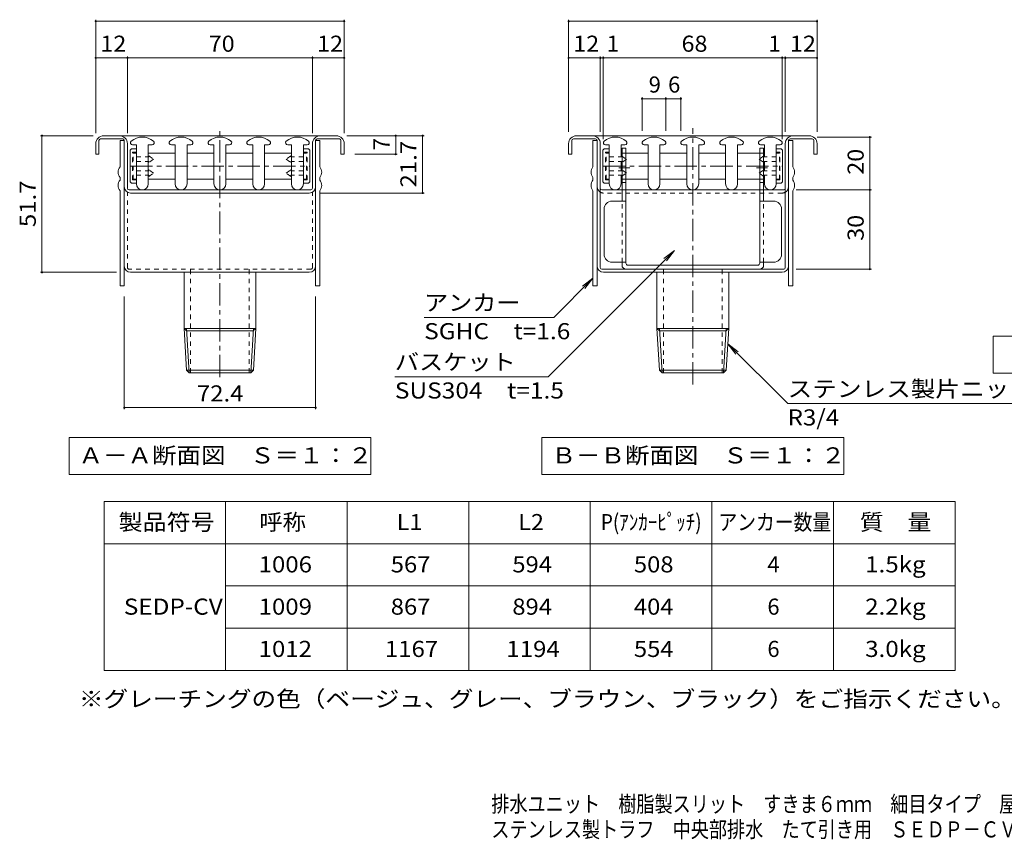
# Model space of a CAD drawing. Units: millimetres. Extents: x -840 to 939, y -677 to 687.
# Drawn here: x -840 to 92, y -677 to 98 of the extents above; entities that cross this region are included whole.
import ezdxf

# ---------------------------------------------------------------- set-up
doc = ezdxf.new("R2010")
doc.units = ezdxf.units.MM
doc.header["$LTSCALE"] = 5
doc.linetypes.add('JWW_CENTER1', pattern=[6.773333, 4.233333, -0.846667, 0.846667, -0.846667])
doc.linetypes.add('JWW_DASHED1', pattern=[1.693333, 0.846667, -0.846667])
for name, color, linetype in [('D-0_通り芯', 7, 'Continuous'), ('D-1_ピット', 7, 'Continuous'), ('D-2_蓋', 7, 'Continuous'), ('D-3_受枠', 7, 'Continuous'), ('D-4_寸法', 7, 'Continuous'), ('D-5_仕様文', 7, 'Continuous'), ('D-8_ｱﾝｶｰ', 7, 'Continuous'), ('D-A', 7, 'Continuous'), ('D-B', 7, 'Continuous'), ('E-C', 7, 'Continuous'), ('E-F', 7, 'Continuous'), ('F-Fﾚｲﾔ', 7, 'Continuous')]:
    doc.layers.add(name, color=color, linetype=linetype)
doc.styles.add('ＭＳ ゴシック', font='txt', dxfattribs={"height": 1})

msp = doc.modelspace()

# ---------------------------------------------------------------- linework, layer by layer
at = {"layer": 'D-0_通り芯', "color": 4, "linetype": 'Continuous', "lineweight": 9}
for p, q in [((-729.4, -20.21), (-732.97, -20.21)), ((-729.4, -20.21), (-729.4, -57.09)), ((-718.15, -20.21), (-714.59, -20.21)), ((-718.15, -57.09), (-718.15, -20.21)), ((-692.72, -20.21), (-696.28, -20.21)), ((-692.72, -20.21), (-692.72, -57.09)), ((-681.47, -57.09), (-681.47, -20.21)), ((-681.47, -20.21), (-677.9, -20.21)), ((-656.03, -20.21), (-659.59, -20.21)), ((-656.03, -20.21), (-656.03, -57.09)), ((-644.78, -57.09), (-644.78, -20.21)), ((-644.78, -20.21), (-641.22, -20.21)), ((-619.34, -20.21), (-622.91, -20.21)), ((-619.34, -57.09), (-619.34, -20.21)), ((-608.09, -20.21), (-604.53, -20.21)), ((-608.09, -20.21), (-608.09, -57.09)), ((-582.66, -20.21), (-586.22, -20.21)), ((-582.66, -20.21), (-582.66, -57.09)), ((-571.41, -20.21), (-567.84, -20.21)), ((-571.41, -57.09), (-571.41, -20.21)), ((-282.09, -20.21), (-285.65, -20.21)), ((-282.09, -20.21), (-282.09, -57.09)), ((-270.84, -31.55), (-270.84, -20.21)), ((-270.84, -20.21), (-267.28, -20.21)), ((-245.4, -20.21), (-248.96, -20.21)), ((-245.4, -20.21), (-245.4, -57.09)), ((-234.15, -57.09), (-234.15, -20.21)), ((-234.15, -20.21), (-230.59, -20.21)), ((-208.71, -20.21), (-212.28, -20.21)), ((-208.71, -20.21), (-208.71, -57.09)), ((-197.46, -57.09), (-197.46, -20.21)), ((-197.46, -20.21), (-193.9, -20.21)), ((-172.03, -20.21), (-175.59, -20.21)), ((-172.03, -57.09), (-172.03, -20.21)), ((-160.78, -20.21), (-157.21, -20.21)), ((-160.78, -20.21), (-160.78, -57.09)), ((-135.34, -20.21), (-138.9, -20.21)), ((-135.34, -20.21), (-135.34, -31.55)), ((-124.09, -20.21), (-120.53, -20.21)), ((-124.09, -57.09), (-124.09, -20.21)), ((-270.84, -44.63), (-270.84, -35.79)), ((-135.34, -35.79), (-135.34, -44.63)), ((-270.84, -57.09), (-270.84, -48.88)), ((-135.34, -48.88), (-135.34, -57.09))]:
    msp.add_line(p, q, dxfattribs=at)
for centre, radius, start, end in [((-732.97, -18.15), 2.06, 130.36075, 270), ((-723.78, -28.96), 16.25, 49.63959, 130.36041), ((-714.59, -18.15), 2.06, 270, 49.63925), ((-696.28, -18.15), 2.06, 130.36075, 270), ((-687.09, -28.96), 16.25, 49.63959, 130.36041), ((-677.9, -18.15), 2.06, 270, 49.63925), ((-659.59, -18.15), 2.06, 130.36075, 270), ((-650.4, -28.96), 16.25, 49.63959, 130.36041), ((-641.22, -18.15), 2.06, 270, 49.63925), ((-622.91, -18.15), 2.06, 130.36075, 270), ((-613.72, -28.96), 16.25, 49.63959, 130.36041), ((-604.53, -18.15), 2.06, 270, 49.63925), ((-586.22, -18.15), 2.06, 130.36075, 270), ((-577.03, -28.96), 16.25, 49.63959, 130.36041), ((-567.84, -18.15), 2.06, 270, 49.63925), ((-285.65, -18.15), 2.06, 130.36075, 270), ((-276.46, -28.96), 16.25, 49.63959, 130.36041), ((-267.28, -18.15), 2.06, 270, 49.63925), ((-248.96, -18.15), 2.06, 130.36075, 270), ((-239.78, -28.96), 16.25, 49.63959, 130.36041), ((-230.59, -18.15), 2.06, 270, 49.63925), ((-212.28, -18.15), 2.06, 130.36075, 270), ((-203.09, -28.96), 16.25, 49.63959, 130.36041), ((-193.9, -18.15), 2.06, 270, 49.63925), ((-175.59, -18.15), 2.06, 130.36075, 270), ((-166.4, -28.96), 16.25, 49.63959, 130.36041), ((-157.21, -18.15), 2.06, 270, 49.63925), ((-138.9, -18.15), 2.06, 130.36075, 270), ((-129.71, -28.96), 16.25, 49.63959, 130.36041), ((-120.53, -18.15), 2.06, 270, 49.63925), ((-723.78, -57.09), 5.63, 180, 0), ((-687.09, -57.09), 5.63, 180, 0), ((-650.4, -57.09), 5.63, 180, 0), ((-613.72, -57.09), 5.63, 180, 0), ((-577.03, -57.09), 5.63, 180, 0), ((-276.46, -57.09), 5.63, 180, 0), ((-239.78, -57.09), 5.63, 180, 0), ((-203.09, -57.09), 5.63, 180, 0), ((-166.4, -57.09), 5.63, 180, 0), ((-129.71, -57.09), 5.63, 180, 0)]:
    msp.add_arc(centre, radius, start, end, dxfattribs=at)
at = {"layer": 'D-1_ピット', "color": 3, "linetype": 'JWW_CENTER1', "lineweight": 9}
for p, q in [((-735.4, -40.21), (-565.4, -40.21)), ((-288.09, -40.21), (-118.09, -40.21))]:
    msp.add_line(p, q, dxfattribs=at)
at = {"layer": 'D-2_蓋', "color": 2, "linetype": 'Continuous', "lineweight": 9}
for p, q in [((-734.15, -23.96), (-735.4, -25.21)), ((-735.4, -55.21), (-735.4, -25.21)), ((-734.15, -23.96), (-729.4, -23.96)), ((-566.66, -23.96), (-571.41, -23.96)), ((-566.66, -23.96), (-565.4, -25.21)), ((-565.4, -55.21), (-565.4, -25.21)), ((-286.84, -23.96), (-288.09, -25.21)), ((-288.09, -55.21), (-288.09, -25.21)), ((-286.84, -23.96), (-282.09, -23.96)), ((-119.34, -23.96), (-124.09, -23.96)), ((-119.34, -23.96), (-118.09, -25.21)), ((-118.09, -55.21), (-118.09, -25.21)), ((-734.15, -56.46), (-735.4, -55.21)), ((-566.66, -56.46), (-565.4, -55.21)), ((-286.84, -56.46), (-288.09, -55.21)), ((-119.34, -56.46), (-118.09, -55.21)), ((-734.15, -56.46), (-729.4, -56.46)), ((-566.66, -56.46), (-571.41, -56.46)), ((-119.34, -56.46), (-124.09, -56.46))]:
    msp.add_line(p, q, dxfattribs=at)
at = {"layer": 'D-2_蓋', "color": 2, "linetype": 'JWW_DASHED1', "lineweight": 9}
for p, q in [((-732.91, -27.13), (-729.41, -27.13)), ((-732.91, -53.29), (-732.91, -27.13)), ((-567.9, -27.13), (-571.4, -27.13)), ((-567.9, -53.29), (-567.9, -27.13)), ((-285.59, -27.13), (-282.09, -27.13)), ((-285.59, -53.29), (-285.59, -27.13)), ((-120.59, -27.13), (-124.09, -27.13)), ((-120.59, -53.29), (-120.59, -27.13)), ((-729.4, -31.55), (-717.65, -31.55)), ((-729.4, -35.79), (-717.65, -35.79)), ((-717.65, -30.49), (-713.15, -33.67)), ((-717.65, -30.49), (-717.65, -31.55)), ((-713.15, -33.67), (-717.65, -36.85)), ((-717.65, -35.79), (-717.65, -36.85)), ((-583.16, -30.49), (-587.65, -33.67)), ((-587.65, -33.67), (-583.16, -36.85)), ((-583.16, -30.49), (-583.16, -31.55)), ((-571.41, -31.55), (-583.16, -31.55)), ((-583.16, -35.79), (-583.16, -36.85)), ((-571.41, -35.79), (-583.16, -35.79)), ((-282.09, -31.55), (-270.34, -31.55)), ((-282.09, -35.79), (-270.34, -35.79)), ((-270.34, -30.49), (-265.84, -33.67)), ((-270.34, -30.49), (-270.34, -31.55)), ((-265.84, -33.67), (-270.34, -36.85)), ((-270.34, -35.79), (-270.34, -36.85)), ((-135.84, -30.49), (-140.34, -33.67)), ((-140.34, -33.67), (-135.84, -36.85)), ((-135.84, -30.49), (-135.84, -31.55)), ((-124.09, -31.55), (-135.84, -31.55)), ((-135.84, -35.79), (-135.84, -36.85)), ((-124.09, -35.79), (-135.84, -35.79)), ((-729.4, -44.63), (-717.65, -44.63)), ((-713.15, -46.75), (-717.65, -43.57)), ((-717.65, -44.63), (-717.65, -43.57)), ((-587.65, -46.75), (-583.16, -43.57)), ((-583.16, -44.63), (-583.16, -43.57)), ((-571.41, -44.63), (-583.16, -44.63)), ((-282.09, -44.63), (-270.34, -44.63)), ((-265.84, -46.75), (-270.34, -43.57)), ((-270.34, -44.63), (-270.34, -43.57)), ((-140.34, -46.75), (-135.84, -43.57)), ((-135.84, -44.63), (-135.84, -43.57)), ((-124.09, -44.63), (-135.84, -44.63)), ((-732.91, -53.29), (-729.41, -53.29)), ((-729.4, -48.88), (-717.65, -48.88)), ((-717.65, -49.94), (-713.15, -46.75)), ((-717.65, -49.94), (-717.65, -48.88)), ((-583.16, -49.94), (-587.65, -46.75)), ((-583.16, -49.94), (-583.16, -48.88)), ((-571.41, -48.88), (-583.16, -48.88)), ((-567.9, -53.29), (-571.4, -53.29)), ((-285.59, -53.29), (-282.09, -53.29)), ((-282.09, -48.88), (-270.34, -48.88)), ((-270.34, -49.94), (-265.84, -46.75)), ((-270.34, -49.94), (-270.34, -48.88)), ((-135.84, -49.94), (-140.34, -46.75)), ((-135.84, -49.94), (-135.84, -48.88)), ((-124.09, -48.88), (-135.84, -48.88)), ((-120.59, -53.29), (-124.09, -53.29)), ((-286.84, -56.46), (-282.09, -56.46))]:
    msp.add_line(p, q, dxfattribs=at)
at = {"layer": 'D-2_蓋', "color": 3, "linetype": 'JWW_DASHED1', "lineweight": 9}
for p, q in [((-732.4, -52.59), (-732.4, -27.84)), ((-729.4, -27.84), (-732.4, -27.84)), ((-571.41, -27.84), (-568.41, -27.84)), ((-568.41, -52.59), (-568.41, -27.84)), ((-282.09, -27.84), (-285.09, -27.84)), ((-285.09, -52.59), (-285.09, -27.84)), ((-270.01, -27.84), (-266.26, -27.84)), ((-136.01, -27.84), (-139.76, -27.84)), ((-124.09, -27.84), (-121.09, -27.84)), ((-121.09, -52.59), (-121.09, -27.84)), ((-729.4, -52.59), (-732.4, -52.59)), ((-571.41, -52.59), (-568.41, -52.59)), ((-282.09, -52.59), (-285.09, -52.59)), ((-266.26, -52.59), (-270.01, -52.59)), ((-139.76, -52.59), (-136.01, -52.59)), ((-124.09, -52.59), (-121.09, -52.59))]:
    msp.add_line(p, q, dxfattribs=at)
at = {"layer": 'D-2_蓋', "color": 3, "linetype": 'Continuous', "lineweight": 9}
for p, q in [((-718.15, -27.84), (-692.72, -27.84)), ((-681.47, -27.84), (-656.03, -27.84)), ((-644.78, -27.84), (-619.34, -27.84)), ((-608.09, -27.84), (-582.66, -27.84)), ((-270.84, -27.84), (-270.01, -27.84)), ((-266.26, -27.84), (-245.4, -27.84)), ((-234.15, -27.84), (-208.71, -27.84)), ((-197.46, -27.84), (-172.03, -27.84)), ((-160.78, -27.84), (-139.76, -27.84)), ((-136.01, -27.84), (-135.34, -27.84)), ((-718.15, -52.59), (-692.72, -52.59)), ((-681.47, -52.59), (-656.03, -52.59)), ((-644.78, -52.59), (-619.34, -52.59)), ((-608.09, -52.59), (-582.66, -52.59)), ((-270.84, -52.59), (-270.01, -52.59)), ((-266.26, -52.59), (-245.4, -52.59)), ((-234.15, -52.59), (-208.71, -52.59)), ((-197.46, -52.59), (-172.03, -52.59)), ((-160.78, -52.59), (-139.76, -52.59)), ((-136.01, -52.59), (-135.34, -52.59))]:
    msp.add_line(p, q, dxfattribs=at)
at = {"layer": 'D-3_受枠', "color": 3, "linetype": 'JWW_CENTER1', "lineweight": 9}
for p, q in [((-650.33, -239.93), (-650.33, -4.39)), ((-203.01, -246.78), (-203.01, -4.39))]:
    msp.add_line(p, q, dxfattribs=at)
at = {"layer": 'D-3_受枠', "color": 3, "linetype": 'JWW_DASHED1', "lineweight": 9}
for p, q in [((-678.08, -140.71), (-678.08, -137.71)), ((-622.58, -140.71), (-622.58, -137.71)), ((-230.76, -140.71), (-230.76, -137.71)), ((-175.26, -140.71), (-175.26, -137.71)), ((-678.08, -235.71), (-678.08, -140.71)), ((-622.58, -235.71), (-622.58, -140.71)), ((-230.76, -235.71), (-230.76, -140.71)), ((-175.26, -235.71), (-175.26, -140.71))]:
    msp.add_line(p, q, dxfattribs=at)
at = {"layer": 'D-3_受枠', "color": 3, "linetype": 'Continuous', "lineweight": 9}
for p, q in [((-684.33, -140.71), (-684.33, -193.71)), ((-616.33, -140.71), (-616.33, -193.71)), ((-237.01, -140.71), (-237.01, -193.71)), ((-169.01, -140.71), (-169.01, -193.71)), ((-616.33, -193.71), (-684.33, -193.71)), ((-684.33, -193.71), (-681.83, -196.21)), ((-684.33, -193.71), (-681.98, -233.21)), ((-681.98, -193.71), (-679.48, -235.71)), ((-618.68, -193.71), (-621.18, -235.71)), ((-616.33, -193.71), (-618.83, -196.21)), ((-616.33, -193.71), (-618.68, -233.21)), ((-169.01, -193.71), (-237.01, -193.71)), ((-237.01, -193.71), (-234.51, -196.21)), ((-237.01, -193.71), (-234.66, -233.21)), ((-234.66, -193.71), (-232.16, -235.71)), ((-171.37, -193.71), (-173.87, -235.71)), ((-169.01, -193.71), (-171.51, -196.21)), ((-169.01, -193.71), (-171.37, -233.21)), ((-681.83, -196.21), (-618.83, -196.21)), ((-234.51, -196.21), (-171.51, -196.21)), ((-679.48, -235.71), (-681.98, -233.21)), ((-618.68, -233.21), (-681.98, -233.21)), ((-621.18, -235.71), (-679.48, -235.71)), ((-621.18, -235.71), (-618.68, -233.21)), ((-232.16, -235.71), (-234.66, -233.21)), ((-171.37, -233.21), (-234.66, -233.21)), ((-173.87, -235.71), (-232.16, -235.71)), ((-173.87, -235.71), (-171.37, -233.21))]:
    msp.add_line(p, q, dxfattribs=at)
at = {"layer": 'D-4_寸法', "color": 7, "linetype": 'Continuous', "lineweight": 9}
for p, q in [((-767.83, 98.35), (-767.83, -8.96)), ((-767.83, 96.85), (-532.83, 96.85)), ((-532.83, 98.35), (-532.83, -8.96)), ((-320.51, 98.35), (-320.51, -7.71)), ((-320.51, 96.85), (-85.51, 96.85)), ((-85.51, 98.35), (-85.51, -7.71)), ((-767.83, 62.17), (-737.83, 62.17)), ((-737.83, 63.67), (-737.83, -8.96)), ((-737.83, 62.17), (-562.83, 62.17)), ((-562.83, 63.67), (-562.83, -8.96)), ((-562.83, 62.17), (-532.83, 62.17)), ((-320.51, 62.17), (-290.51, 62.17)), ((-290.51, 63.67), (-290.51, -7.71)), ((-290.51, 62.17), (-287.71, 62.17)), ((-287.71, 63.67), (-287.71, -14.84)), ((-287.71, 62.17), (-118.46, 62.17)), ((-118.46, 63.67), (-118.46, -14.84)), ((-118.46, 62.17), (-115.51, 62.17)), ((-115.51, 63.67), (-115.51, -7.71)), ((-115.51, 62.17), (-85.51, 62.17)), ((-251.03, 25.05), (-251.03, -6.9)), ((-251.03, 23.55), (-228.53, 23.55)), ((-228.53, 25.05), (-228.53, -6.9)), ((-228.53, 23.55), (-214.34, 23.55)), ((-214.34, 25.05), (-214.34, -6.9)), ((-820.2, -11.46), (-770.33, -11.46)), ((-818.7, -11.46), (-818.7, -140.71)), ((-457.1, -11.46), (-530.33, -11.46)), ((-484.1, -11.46), (-484.1, -28.96)), ((-458.6, -65.71), (-458.6, -11.46)), ((-34.06, -12.71), (-85.51, -12.71)), ((-35.56, -12.71), (-35.56, -62.71)), ((-482.6, -28.96), (-522.83, -28.96)), ((-34.06, -62.71), (-105.17, -62.71)), ((-35.56, -62.71), (-35.56, -137.71)), ((-457.1, -65.71), (-555.83, -65.71)), ((-34.06, -137.71), (-105.17, -137.71)), ((-820.2, -140.71), (-748.24, -140.71)), ((-740.83, -270.26), (-740.83, -163.46)), ((-559.83, -270.26), (-559.83, -163.46)), ((-740.83, -268.76), (-559.83, -268.76))]:
    msp.add_line(p, q, dxfattribs=at)
at = {"layer": 'D-4_寸法', "color": 7, "linetype": 'Continuous', "lineweight": 9, "const_width": 1}
for points in [[(-767.33, 96.85, 0.414214), (-767.83, 97.35, 0.414214), (-768.33, 96.85, 0.414214), (-767.83, 96.35, 0.414214)], [(-532.33, 96.85, 0.414214), (-532.83, 97.35, 0.414214), (-533.33, 96.85, 0.414214), (-532.83, 96.35, 0.414214)], [(-320.01, 96.85, 0.414214), (-320.51, 97.35, 0.414214), (-321.01, 96.85, 0.414214), (-320.51, 96.35, 0.414214)], [(-85.01, 96.85, 0.414214), (-85.51, 97.35, 0.414214), (-86.01, 96.85, 0.414214), (-85.51, 96.35, 0.414214)], [(-767.33, 62.17, 0.414214), (-767.83, 62.67, 0.414214), (-768.33, 62.17, 0.414214), (-767.83, 61.67, 0.414214)], [(-737.33, 62.17, 0.414214), (-737.83, 62.67, 0.414214), (-738.33, 62.17, 0.414214), (-737.83, 61.67, 0.414214)], [(-562.33, 62.17, 0.414214), (-562.83, 62.67, 0.414214), (-563.33, 62.17, 0.414214), (-562.83, 61.67, 0.414214)], [(-532.33, 62.17, 0.414214), (-532.83, 62.67, 0.414214), (-533.33, 62.17, 0.414214), (-532.83, 61.67, 0.414214)], [(-320.01, 62.17, 0.414214), (-320.51, 62.67, 0.414214), (-321.01, 62.17, 0.414214), (-320.51, 61.67, 0.414214)], [(-290.01, 62.17, 0.414214), (-290.51, 62.67, 0.414214), (-291.01, 62.17, 0.414214), (-290.51, 61.67, 0.414214)], [(-287.21, 62.17, 0.414214), (-287.71, 62.67, 0.414214), (-288.21, 62.17, 0.414214), (-287.71, 61.67, 0.414214)], [(-117.96, 62.17, 0.414214), (-118.46, 62.67, 0.414214), (-118.96, 62.17, 0.414214), (-118.46, 61.67, 0.414214)], [(-115.01, 62.17, 0.414214), (-115.51, 62.67, 0.414214), (-116.01, 62.17, 0.414214), (-115.51, 61.67, 0.414214)], [(-85.01, 62.17, 0.414214), (-85.51, 62.67, 0.414214), (-86.01, 62.17, 0.414214), (-85.51, 61.67, 0.414214)], [(-250.53, 23.55, 0.414214), (-251.03, 24.05, 0.414214), (-251.53, 23.55, 0.414214), (-251.03, 23.05, 0.414214)], [(-228.03, 23.55, 0.414214), (-228.53, 24.05, 0.414214), (-229.03, 23.55, 0.414214), (-228.53, 23.05, 0.414214)], [(-213.84, 23.55, 0.414214), (-214.34, 24.05, 0.414214), (-214.84, 23.55, 0.414214), (-214.34, 23.05, 0.414214)], [(-818.2, -11.46, 0.414214), (-818.7, -10.96, 0.414214), (-819.2, -11.46, 0.414214), (-818.7, -11.96, 0.414214)], [(-483.6, -11.46, 0.414214), (-484.1, -10.96, 0.414214), (-484.6, -11.46, 0.414214), (-484.1, -11.96, 0.414214)], [(-458.1, -11.46, 0.414214), (-458.6, -10.96, 0.414214), (-459.1, -11.46, 0.414214), (-458.6, -11.96, 0.414214)], [(-35.06, -12.71, 0.414214), (-35.56, -12.21, 0.414214), (-36.06, -12.71, 0.414214), (-35.56, -13.21, 0.414214)], [(-483.6, -28.96, 0.414214), (-484.1, -28.46, 0.414214), (-484.6, -28.96, 0.414214), (-484.1, -29.46, 0.414214)], [(-458.1, -65.71, 0.414214), (-458.6, -65.21, 0.414214), (-459.1, -65.71, 0.414214), (-458.6, -66.21, 0.414214)], [(-35.06, -62.71, 0.414214), (-35.56, -62.21, 0.414214), (-36.06, -62.71, 0.414214), (-35.56, -63.21, 0.414214)], [(-35.06, -137.71, 0.414214), (-35.56, -137.21, 0.414214), (-36.06, -137.71, 0.414214), (-35.56, -138.21, 0.414214)], [(-818.2, -140.71, 0.414214), (-818.7, -140.21, 0.414214), (-819.2, -140.71, 0.414214), (-818.7, -141.21, 0.414214)], [(-740.33, -268.76, 0.414214), (-740.83, -268.26, 0.414214), (-741.33, -268.76, 0.414214), (-740.83, -269.26, 0.414214)], [(-559.33, -268.76, 0.414214), (-559.83, -268.26, 0.414214), (-560.33, -268.76, 0.414214), (-559.83, -269.26, 0.414214)]]:
    msp.add_lwpolyline(points, format="xyb", close=True, dxfattribs=at)
at = {"layer": 'D-5_仕様文', "color": 7, "linetype": 'Continuous', "lineweight": 9}
for p, q in [((-220.41, -119.97), (-339.9, -239.46)), ((-220.41, -119.97), (-230.32, -127.58)), ((-220.41, -119.97), (-228.02, -129.88)), ((-297.51, -146.21), (-334.65, -183.35)), ((-297.51, -146.21), (-307.43, -153.82)), ((-297.51, -146.21), (-305.12, -156.13)), ((-457.15, -183.35), (-334.65, -183.35)), ((81.21, -200.99), (366.71, -200.99)), ((81.21, -200.99), (81.21, -235.99)), ((-113.28, -264.96), (-169.89, -208.35)), ((-169.89, -208.35), (-159.97, -215.96)), ((-169.89, -208.35), (-162.28, -218.27)), ((-484.9, -239.46), (-339.9, -239.46)), ((81.21, -235.99), (366.71, -235.99)), ((-113.28, -264.96), (166.72, -264.96)), ((-793.08, -296.87), (-507.58, -296.87)), ((-793.08, -296.87), (-793.08, -331.87)), ((-507.58, -296.87), (-507.58, -331.87)), ((-345.76, -296.87), (-60.26, -296.87)), ((-345.76, -296.87), (-345.76, -331.87)), ((-60.26, -296.87), (-60.26, -331.87)), ((-793.08, -331.87), (-507.58, -331.87)), ((-345.76, -331.87), (-60.26, -331.87))]:
    msp.add_line(p, q, dxfattribs=at)
at = {"layer": 'D-8_ｱﾝｶｰ', "color": 3, "linetype": 'Continuous', "lineweight": 9}
for p, q in [((-764.83, -15.96), (-764.83, -28.96)), ((-742.33, -14.46), (-763.33, -14.46)), ((-540.33, -11.46), (-760.33, -11.46)), ((-740.83, -15.96), (-740.83, -28.96)), ((-559.83, -15.96), (-559.83, -28.96)), ((-558.33, -14.46), (-537.33, -14.46)), ((-535.83, -15.96), (-535.83, -28.96)), ((-317.51, -15.96), (-317.51, -28.96)), ((-295.01, -14.46), (-316.01, -14.46)), ((-93.01, -11.46), (-313.01, -11.46)), ((-293.51, -15.96), (-293.51, -28.96)), ((-112.51, -15.96), (-112.51, -28.96)), ((-111.01, -14.46), (-90.01, -14.46)), ((-88.51, -15.96), (-88.51, -28.96)), ((-767.83, -18.96), (-767.83, -28.96)), ((-737.83, -28.96), (-737.83, -18.96)), ((-562.83, -28.96), (-562.83, -18.96)), ((-532.83, -18.96), (-532.83, -28.96)), ((-320.51, -18.96), (-320.51, -28.96)), ((-290.51, -28.96), (-290.51, -18.96)), ((-115.51, -28.96), (-115.51, -18.96)), ((-85.51, -18.96), (-85.51, -28.96)), ((-764.83, -28.96), (-767.83, -28.96)), ((-740.83, -28.96), (-740.83, -59.71)), ((-737.83, -61.21), (-737.83, -28.96)), ((-562.83, -61.21), (-562.83, -28.96)), ((-559.83, -28.96), (-559.83, -59.71)), ((-532.83, -28.96), (-535.83, -28.96)), ((-317.51, -28.96), (-320.51, -28.96)), ((-293.51, -28.96), (-293.51, -140.46)), ((-290.51, -136.21), (-290.51, -28.96)), ((-115.51, -136.21), (-115.51, -28.96)), ((-112.51, -28.96), (-112.51, -134.71)), ((-85.51, -28.96), (-88.51, -28.96)), ((-740.83, -59.71), (-740.83, -134.71)), ((-736.33, -62.71), (-564.33, -62.71)), ((-559.83, -59.71), (-559.83, -134.71)), ((-289.01, -62.71), (-117.01, -62.71)), ((-565.83, -65.71), (-734.83, -65.71)), ((-117.01, -137.71), (-289.01, -137.71)), ((-565.83, -140.71), (-734.83, -140.71)), ((-118.51, -140.71), (-287.51, -140.71))]:
    msp.add_line(p, q, dxfattribs=at)
at = {"layer": 'D-8_ｱﾝｶｰ', "color": 3, "linetype": 'JWW_DASHED1', "lineweight": 9}
for p, q in [((-737.83, -136.21), (-737.83, -64.91)), ((-562.83, -136.21), (-562.83, -64.91)), ((-118.51, -65.71), (-287.51, -65.71)), ((-564.33, -137.71), (-736.33, -137.71))]:
    msp.add_line(p, q, dxfattribs=at)
at = {"layer": 'D-8_ｱﾝｶｰ', "color": 3, "linetype": 'Continuous', "lineweight": 9}
for centre, radius, start, end in [((-760.33, -18.96), 7.5, 90, 180), ((-763.33, -15.96), 1.5, 90, 180), ((-745.33, -18.96), 7.5, 0, 90), ((-742.33, -15.96), 1.5, 0, 90), ((-555.33, -18.96), 7.5, 90, 180), ((-558.33, -15.96), 1.5, 90, 180), ((-540.33, -18.96), 7.5, 0, 90), ((-537.33, -15.96), 1.5, 0, 90), ((-313.01, -18.96), 7.5, 90, 180), ((-316.01, -15.96), 1.5, 90, 180), ((-298.01, -18.96), 7.5, 0, 90), ((-295.01, -15.96), 1.5, 0, 90), ((-108.01, -18.96), 7.5, 90, 180), ((-111.01, -15.96), 1.5, 90, 180), ((-93.01, -18.96), 7.5, 0, 90), ((-90.01, -15.96), 1.5, 0, 90), ((-734.83, -59.71), 6, 180, 270), ((-736.33, -61.21), 1.5, 180, 270), ((-565.83, -59.71), 6, 270, 0), ((-564.33, -61.21), 1.5, 270, 0), ((-287.51, -59.71), 6, 180, 239.99966), ((-289.01, -61.21), 1.5, 180, 270), ((-117.01, -61.21), 1.5, 270, 0), ((-118.51, -59.71), 6, 296.38809, 0), ((-734.83, -134.71), 6, 180, 270), ((-565.83, -134.71), 6, 270, 0), ((-287.51, -134.71), 6, 180, 270), ((-289.01, -136.21), 1.5, 180, 270), ((-118.51, -134.71), 6, 270, 0), ((-117.01, -136.21), 1.5, 270, 0)]:
    msp.add_arc(centre, radius, start, end, dxfattribs=at)
at = {"layer": 'D-8_ｱﾝｶｰ', "color": 3, "linetype": 'JWW_DASHED1', "lineweight": 9}
for centre, radius, start, end in [((-287.51, -59.71), 6, 239.99966, 270), ((-118.51, -59.71), 6, 270, 296.38809), ((-736.33, -136.21), 1.5, 180, 270), ((-564.33, -136.21), 1.5, 270, 0)]:
    msp.add_arc(centre, radius, start, end, dxfattribs=at)
at = {"layer": 'D-A', "color": 230, "linetype": 'Continuous', "lineweight": 5}
for p, q in [((-744.83, -15.96), (-744.83, -28.96)), ((-740.83, -15.96), (-744.83, -15.96)), ((-740.83, -15.96), (-740.83, -28.96)), ((-559.83, -15.96), (-559.83, -28.96)), ((-559.83, -15.96), (-555.83, -15.96)), ((-555.83, -15.96), (-555.83, -28.96)), ((-297.51, -15.96), (-297.51, -28.96)), ((-293.51, -15.96), (-297.51, -15.96)), ((-293.51, -15.96), (-293.51, -28.96)), ((-112.51, -15.96), (-112.51, -28.96)), ((-112.51, -15.96), (-108.51, -15.96)), ((-108.51, -15.96), (-108.51, -28.96)), ((-744.83, -28.96), (-744.83, -40.96)), ((-740.83, -28.96), (-740.83, -153.46)), ((-559.83, -28.96), (-559.83, -153.46)), ((-555.83, -28.96), (-555.83, -40.96)), ((-297.51, -28.96), (-297.51, -40.96)), ((-293.51, -28.96), (-293.51, -153.46)), ((-112.51, -28.96), (-112.51, -153.46)), ((-108.51, -28.96), (-108.51, -40.96)), ((-744.83, -50.96), (-744.83, -53.46)), ((-555.83, -50.96), (-555.83, -53.46)), ((-297.51, -50.96), (-297.51, -53.46)), ((-108.51, -50.96), (-108.51, -53.46)), ((-744.83, -63.46), (-744.83, -153.46)), ((-555.83, -63.46), (-555.83, -153.46)), ((-297.51, -63.46), (-297.51, -153.46)), ((-108.51, -63.46), (-108.51, -153.46)), ((-740.83, -153.46), (-744.83, -153.46)), ((-559.83, -153.46), (-555.83, -153.46)), ((-293.51, -153.46), (-297.51, -153.46)), ((-112.51, -153.46), (-108.51, -153.46))]:
    msp.add_line(p, q, dxfattribs=at)
for centre, start, end in [((-738.56, -45.96), 141.41991, 218.58009), ((-562.1, -45.96), 321.41991, 38.58009), ((-291.25, -45.96), 141.41991, 218.58009), ((-114.78, -45.96), 321.41991, 38.58009), ((-738.56, -58.46), 141.41991, 218.58009), ((-562.1, -58.46), 321.41991, 38.58009), ((-291.25, -58.46), 141.41991, 218.58009), ((-114.78, -58.46), 321.41991, 38.58009)]:
    msp.add_arc(centre, 8.02, start, end, dxfattribs=at)
at = {"layer": 'D-B', "color": 7, "linetype": 'Continuous', "lineweight": 9}
for p, q in [((-270.01, -23.22), (-266.26, -23.22)), ((-270.01, -73.33), (-270.01, -23.22)), ((-266.26, -132.09), (-266.26, -23.22)), ((-136.01, -23.22), (-139.76, -23.22)), ((-139.76, -132.09), (-139.76, -23.22)), ((-136.01, -73.33), (-136.01, -23.22)), ((-279.4, -73.33), (-266.26, -73.33)), ((-126.62, -73.33), (-139.76, -73.33)), ((-286.9, -123.71), (-286.9, -80.83)), ((-119.12, -123.71), (-119.12, -80.83)), ((-279.4, -131.21), (-266.26, -131.21)), ((-270.01, -133.96), (-270.01, -131.21)), ((-266.26, -137.71), (-139.76, -137.71)), ((-264.39, -133.96), (-141.64, -133.96)), ((-126.62, -131.21), (-139.76, -131.21)), ((-136.01, -131.21), (-136.01, -133.96))]:
    msp.add_line(p, q, dxfattribs=at)
at = {"layer": 'D-B', "color": 7, "linetype": 'JWW_CENTER1', "lineweight": 9}
for p, q in [((-273.12, -41.97), (-262.57, -41.97)), ((-142.87, -41.97), (-132.32, -41.97))]:
    msp.add_line(p, q, dxfattribs=at)
at = {"layer": 'D-B', "color": 7, "linetype": 'JWW_DASHED1', "lineweight": 9}
for p, q in [((-266.41, -55.59), (-270.01, -55.59)), ((-136.16, -55.59), (-139.76, -55.59)), ((-270.01, -131.21), (-270.01, -73.33)), ((-136.01, -131.21), (-136.01, -73.33))]:
    msp.add_line(p, q, dxfattribs=at)
at = {"layer": 'D-B', "color": 7, "linetype": 'Continuous', "lineweight": 9}
for centre, radius, start, end in [((-279.4, -80.83), 7.5, 90, 180), ((-126.62, -80.83), 7.5, 0, 90), ((-279.4, -123.71), 7.5, 180, 270), ((-126.62, -123.71), 7.5, 270, 0), ((-266.26, -133.96), 3.75, 180, 270), ((-264.39, -132.09), 1.88, 180, 270), ((-141.64, -132.09), 1.88, 270, 0), ((-139.76, -133.96), 3.75, 270, 0)]:
    msp.add_arc(centre, radius, start, end, dxfattribs=at)
at = {"layer": 'E-F', "color": 7, "linetype": 'Continuous', "lineweight": 9}
for p, q in [((-760, -357.5), (-300, -357.5)), ((-760, -517.5), (-760, -357.5)), ((-645.01, -517.5), (-645.01, -357.5)), ((-530, -517.5), (-530, -357.5)), ((-415, -517.5), (-415, -357.5)), ((-300, -357.5), (45, -357.5)), ((-300, -517.5), (-300, -357.5)), ((-185, -517.5), (-185, -357.5)), ((-70, -517.5), (-70, -357.5)), ((45, -517.5), (45, -357.5)), ((-760, -397.5), (-300, -397.5)), ((-300, -397.5), (45, -397.5)), ((-300, -437.5), (-645.01, -437.5)), ((45, -437.5), (-300, -437.5)), ((-300, -477.5), (-645.01, -477.5)), ((45, -477.5), (-300, -477.5)), ((-300, -517.5), (-760, -517.5)), ((45, -517.5), (-300, -517.5))]:
    msp.add_line(p, q, dxfattribs=at)

# ---------------------------------------------------------------- texts
at = {"layer": 'D-4_寸法', "color": 2, "linetype": 'Continuous', "lineweight": 211, "style": 'ＭＳ ゴシック'}
for s, width, p in [('12', 1.0625, (-763.45, 67.99)), ('70', 1.0625, (-660.95, 67.99)), ('12', 1.0625, (-558.45, 67.99)), ('72.4', 1.09375, (-672.2, -262.94))]:
    msp.add_text(s, height=15.24, dxfattribs=dict(at, width=width)).set_placement(p)
at = {"layer": 'D-4_寸法', "color": 2, "linetype": 'Continuous', "lineweight": 5, "style": 'ＭＳ ゴシック', "width": 1.0625}
for s, p in [('12', (-316.14, 67.99)), ('68', (-213.71, 67.99)), ('12', (-111.14, 67.99))]:
    msp.add_text(s, height=15.24, dxfattribs=at).set_placement(p)
at = {"layer": 'D-4_寸法', "color": 2, "linetype": 'Continuous', "lineweight": 5, "style": 'ＭＳ ゴシック'}
for height, p in [(15.23, (-284.42, 67.99)), (15.24, (-131.52, 67.99))]:
    msp.add_text('1', height=height, dxfattribs=at).set_placement(p)
at = {"layer": 'D-4_寸法', "color": 2, "linetype": 'Continuous', "lineweight": 211, "style": 'ＭＳ ゴシック'}
for s, p in [('9', (-244.78, 29.37)), ('6', (-226.43, 29.37))]:
    msp.add_text(s, height=15.24, dxfattribs=at).set_placement(p)
msp.add_text('7', height=15.24, rotation=90, dxfattribs=at).set_placement((-489.92, -25.21))
for s, width, p in [('21.7', 1.09375, (-464.42, -60.46)), ('20', 1.0625, (-41.38, -48.34)), ('51.7', 1.09375, (-824.52, -97.96)), ('30', 1.0625, (-41.38, -110.84))]:
    msp.add_text(s, height=15.24, rotation=90, dxfattribs=dict(at, width=width)).set_placement(p)
at = {"layer": 'D-5_仕様文', "color": 2, "linetype": 'Continuous', "lineweight": 9, "style": 'ＭＳ ゴシック'}
for s, width, p in [('アンカー', 1.09375, (-457.15, -177.03)), ('SGHC\u3000t=1.6', 1.113636, (-457.15, -204.03)), ('バスケット', 1.1, (-484.9, -233.14)), ('ステンレス製片ニップル20A', 1.12, (-113.28, -258.64)), ('SUS304\u3000t=1.5', 1.115385, (-484.9, -260.14)), ('R3/4', 1.09375, (-113.28, -285.64)), ('Ａ－Ａ断面図\u3000Ｓ＝１：２', 1.114583, (-784.08, -321.55)), ('Ｂ－Ｂ断面図\u3000Ｓ＝１：２', 1.114583, (-336.76, -321.55))]:
    msp.add_text(s, height=15.24, dxfattribs=dict(at, width=width)).set_placement(p)
at = {"layer": 'E-C', "color": 2, "linetype": 'Continuous', "lineweight": 9, "style": 'ＭＳ ゴシック', "width": 1.121711}
msp.add_text('※グレーチングの色（ベージュ、グレー、ブラウン、ブラック）をご指示ください。', height=15.24, dxfattribs=at).set_placement((-783.75, -551.97))
at = {"layer": 'E-F', "color": 2, "linetype": 'Continuous', "lineweight": 9, "style": 'ＭＳ ゴシック'}
for s, width, p in [('製品符号', 1.09375, (-746.26, -384.68)), ('呼称', 1.0625, (-613.13, -384.68)), ('L1', 1.0625, (-483.12, -384.68)), ('L2', 1.0625, (-368.13, -384.68)), ('P(ｱﾝｶｰﾋﾟｯﾁ)', 0.863636, (-290, -384.68)), ('アンカー数量', 0.854167, (-178.75, -384.68)), ('質\u3000量', 1.083333, (-45, -384.68)), ('1006', 1.09375, (-613.75, -424.68)), ('567', 1.083333, (-488.75, -424.68)), ('594', 1.083333, (-373.75, -424.68)), ('1.5kg', 1.1, (-40, -424.68)), ('SEDP-CV', 1.107143, (-741.26, -464.68)), ('1009', 1.09375, (-613.75, -464.68)), ('867', 1.083333, (-488.75, -464.68)), ('894', 1.083333, (-373.75, -464.68)), ('2.2kg', 1.1, (-40, -464.68)), ('1012', 1.09375, (-613.75, -504.68)), ('1167', 1.09375, (-494.38, -504.68)), ('1194', 1.09375, (-379.38, -504.68)), ('3.0kg', 1.1, (-40, -504.68))]:
    msp.add_text(s, height=15.24, dxfattribs=dict(at, width=width)).set_placement(p)
at = {"layer": 'E-F', "color": 2, "linetype": 'Continuous', "lineweight": 211, "style": 'ＭＳ ゴシック', "width": 1.083333}
for s, p in [('508', (-258.75, -424.68)), ('404', (-258.75, -464.68)), ('554', (-258.75, -504.68))]:
    msp.add_text(s, height=15.24, dxfattribs=at).set_placement(p)
at = {"layer": 'E-F', "color": 2, "linetype": 'Continuous', "lineweight": 211, "style": 'ＭＳ ゴシック'}
for s, p in [('4', (-132.5, -424.68)), ('6', (-132.5, -464.68)), ('6', (-132.5, -504.68))]:
    msp.add_text(s, height=15.24, dxfattribs=at).set_placement(p)
at = {"layer": 'F-Fﾚｲﾔ', "color": 2, "linetype": 'Continuous', "lineweight": 9, "style": 'ＭＳ ゴシック', "width": 0.825}
for s, p in [('排水ユニット\u3000樹脂製スリット\u3000すきま６ｍｍ\u3000細目タイプ\u3000屋内用', (-393.63, -651.45)), ('ステンレス製トラフ\u3000中央部排水\u3000たて引き用\u3000ＳＥＤＰ－ＣＶ\u3000１００角タイル用', (-393.63, -675.45))]:
    msp.add_text(s, height=15.24, dxfattribs=at).set_placement(p)

doc.saveas('drawing.dxf')
